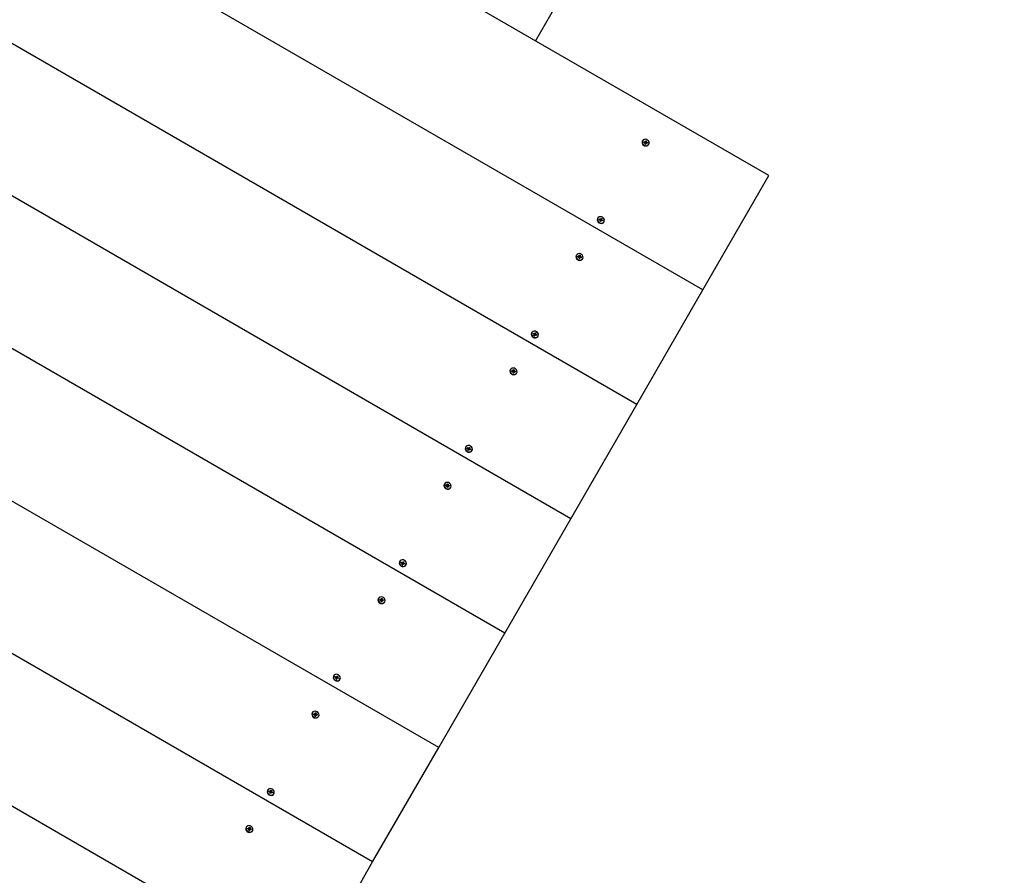
# Model space of a CAD drawing. Units: millimetres. Extents: x 1000 to 19142, y 2555 to 16177.
# Drawn here: x 8441 to 9248, y 8461 to 9162 of the extents above; entities that cross this region are included whole.
import ezdxf

# ---------------------------------------------------------------- set-up
doc = ezdxf.new("R2010")
doc.units = ezdxf.units.MM
doc.header["$LTSCALE"] = 100
doc.header["$PDSIZE"] = -1
doc.linetypes.add('SLD-Сплошная', pattern=[0])
doc.styles.get("Standard").update_dxf_attribs({"font": 'isocpeui.ttf'})
doc.dimstyles.new('ISO-25', dxfattribs={"dimtxt": 2.5, "dimasz": 2.5, "dimexe": 1.25, "dimexo": 0.625, "dimtad": 1, "dimtxsty": 'Standard', "dimcen": 2.5, "dimadec": 0, "dimazin": 0, "dimtfac": 1, "dimtmove": 0, "dimatfit": 3, "dimfxl": 1, "dimarcsym": 0})

# ---------------------------------------------------------------- blocks, each defined once
blk = doc.blocks.new('*D23')
at = {"color": 0, "lineweight": -2, "transparency": 16777216}
for p, q in [((5556.35, 11433.01), (5556.35, 3813.42)), ((15181.75, 11434.51), (15181.75, 3813.42)), ((5856.35, 3913.42), (14881.75, 3913.42))]:
    blk.add_line(p, q, dxfattribs=at)
at = {"color": 0, "transparency": 16777216}
for points in [[(5856.35, 3963.42), (5856.35, 3863.42), (5556.35, 3913.42)], [(14881.75, 3963.42), (14881.75, 3863.42), (15181.75, 3913.42)]]:
    blk.add_solid(points, dxfattribs=at)
at = {"layer": 'Defpoints', "color": 0, "transparency": 16777216}
for p in [(5556.35, 11433.01), (15181.75, 11434.51), (15181.75, 3913.42)]:
    blk.add_point(p, dxfattribs=at)
at = {"color": 0, "transparency": 16777216, "insert": (10369.05, 4363.42), "char_height": 300, "attachment_point": 5}
blk.add_mtext('9625', dxfattribs=at)
blk = doc.blocks.new('*D24')
at = {"color": 0, "lineweight": -2, "transparency": 16777216}
for p, q in [((13547.35, 14176.88), (17262.55, 14176.88)), ((17162.55, 13876.88), (17162.55, 10838.36)), ((17162.55, 6895.97), (17162.55, 9934.49)), ((7364.51, 6595.97), (17262.55, 6595.97))]:
    blk.add_line(p, q, dxfattribs=at)
at = {"color": 0, "transparency": 16777216}
for points in [[(17112.55, 13876.88), (17212.55, 13876.88), (17162.55, 14176.88)], [(17112.55, 6895.97), (17212.55, 6895.97), (17162.55, 6595.97)]]:
    blk.add_solid(points, dxfattribs=at)
at = {"layer": 'Defpoints', "color": 0, "transparency": 16777216}
for p in [(13547.35, 14176.88), (7364.51, 6595.97), (17162.55, 6595.97)]:
    blk.add_point(p, dxfattribs=at)
at = {"color": 0, "transparency": 16777216, "insert": (17162.55, 10386.42), "char_height": 300, "attachment_point": 5}
blk.add_mtext('7580', dxfattribs=at)
blk = doc.blocks.new('*D25')
at = {"color": 0, "lineweight": -2, "transparency": 16777216}
for p, q in [((16681.75, 11429.51), (16681.75, 2656.83)), ((4056.35, 11325.01), (4056.35, 2656.83)), ((4356.35, 2756.83), (16381.75, 2756.83))]:
    blk.add_line(p, q, dxfattribs=at)
at = {"color": 0, "transparency": 16777216}
for points in [[(4356.35, 2806.83), (4356.35, 2706.83), (4056.35, 2756.83)], [(16381.75, 2806.83), (16381.75, 2706.83), (16681.75, 2756.83)]]:
    blk.add_solid(points, dxfattribs=at)
at = {"layer": 'Defpoints', "color": 0, "transparency": 16777216}
for p in [(16681.75, 11429.51), (4056.35, 11325.01), (16681.75, 2756.83)]:
    blk.add_point(p, dxfattribs=at)
at = {"color": 0, "transparency": 16777216, "insert": (10369.05, 3206.83), "char_height": 300, "attachment_point": 5}
blk.add_mtext('12625', dxfattribs=at)
blk = doc.blocks.new('*D26')
at = {"color": 0, "lineweight": -2, "transparency": 16777216}
for p, q in [((13563.35, 16176.88), (18674.12, 16176.88)), ((18574.12, 15876.88), (18574.12, 10869)), ((18574.12, 4961.13), (18574.12, 9969)), ((7116.34, 4661.13), (18674.12, 4661.13))]:
    blk.add_line(p, q, dxfattribs=at)
at = {"color": 0, "transparency": 16777216}
for points in [[(18524.12, 15876.88), (18624.12, 15876.88), (18574.12, 16176.88)], [(18524.12, 4961.13), (18624.12, 4961.13), (18574.12, 4661.13)]]:
    blk.add_solid(points, dxfattribs=at)
at = {"layer": 'Defpoints', "color": 0, "transparency": 16777216}
for p in [(13563.35, 16176.88), (18574.12, 16176.88), (7116.34, 4661.13)]:
    blk.add_point(p, dxfattribs=at)
at = {"color": 0, "transparency": 16777216, "insert": (18574.12, 10419), "char_height": 300, "attachment_point": 5}
blk.add_mtext('11516', dxfattribs=at)

msp = doc.modelspace()

# ---------------------------------------------------------------- linework, layer by layer
at = {"color": 7, "linetype": 'SLD-Сплошная', "lineweight": 25}
for p, q in [((9643.2, 10495.77), (8863.35, 9145.02)), ((9054.74, 9034.52), (8188.71, 9534.52)), ((9000.61, 8940.77), (8134.59, 9440.77)), ((8946.48, 8847.02), (8080.46, 9347.02)), ((8892.36, 8753.27), (8026.33, 9253.27)), ((8838.23, 8659.52), (7972.21, 9159.52)), ((8784.1, 8565.77), (7918.08, 9065.77)), ((8951.1, 9062.92), (8951.1, 9062.92)), ((8952.31, 9061.6), (8952.35, 9062.22)), ((8953.03, 9061.47), (8952.31, 9061.6)), ((8952.35, 9062.22), (8953.07, 9062.09)), ((8952.75, 9061.53), (8952.35, 9062.22)), ((8953.01, 9061.12), (8953.22, 9061.39)), ((8953.36, 9061.24), (8953.01, 9061.12)), ((8953.1, 9062.45), (8953.42, 9062.21)), ((8953.27, 9062.11), (8953.1, 9062.45)), ((8953.1, 9061.66), (8953.44, 9062.25)), ((8953.1, 9061.66), (8953.82, 9061.64)), ((8953.35, 9060.39), (8953.4, 9061.05)), ((8954.03, 9060.27), (8953.35, 9060.39)), ((8953.74, 9060.38), (8953.35, 9060.39)), ((8953.48, 9062.38), (8953.53, 9063.04)), ((8953.53, 9063.04), (8954.2, 9062.93)), ((8953.74, 9060.38), (8954.03, 9060.27)), ((8954.14, 9061.1), (8953.77, 9060.48)), ((8953.82, 9061.64), (8954.2, 9062.93)), ((8953.82, 9061.64), (8954.55, 9062.2)), ((8954.07, 9060.93), (8954.03, 9060.27)), ((8954.15, 9061.26), (8954.14, 9061.1)), ((8954.46, 9060.87), (8954.14, 9061.1)), ((8954.15, 9061.26), (8955.25, 9061.72)), ((8954.2, 9062.93), (8954.16, 9062.26)), ((8954.2, 9062.08), (8954.55, 9062.2)), ((8954.29, 9061.21), (8954.46, 9060.87)), ((8954.55, 9062.2), (8954.33, 9061.92)), ((8955.21, 9061.1), (8954.48, 9061.22)), ((8954.52, 9061.84), (8955.25, 9061.72)), ((8955.25, 9061.72), (8955.21, 9061.1)), ((8956.21, 9059.97), (8956.33, 9060.18)), ((9000.61, 8940.77), (9054.74, 9034.52)), ((8917.05, 8998.94), (8917.27, 8999.55)), ((8917.27, 8999.55), (8917.92, 8999.28)), ((8914.46, 8999.45), (8914.46, 8999.45)), ((8915.65, 8998.49), (8915.87, 8999.06)), ((8916.34, 8998.2), (8915.65, 8998.49)), ((8915.87, 8999.06), (8916.56, 8998.77)), ((8916.34, 8998.2), (8915.87, 8999.06)), ((8916.22, 8997.87), (8916.51, 8998.08)), ((8916.6, 8997.9), (8916.22, 8997.87)), ((8916.36, 8997.11), (8916.59, 8997.72)), ((8917, 8996.84), (8916.36, 8997.11)), ((8916.9, 8996.89), (8916.36, 8997.11)), ((8916.68, 8999.09), (8916.93, 8998.8)), ((8916.76, 8998.73), (8916.68, 8999.09)), ((8916.68, 8998.3), (8917.02, 8998.89)), ((8916.68, 8998.3), (8917.34, 8998.05)), ((8916.91, 8996.9), (8916.9, 8996.89)), ((8916.9, 8996.89), (8917, 8996.84)), ((8917.23, 8997.45), (8916.91, 8996.9)), ((8917.23, 8997.45), (8917, 8996.84)), ((8917.34, 8998.05), (8917.92, 8999.28)), ((8917.6, 8997.29), (8917.34, 8997.59)), ((8917.52, 8997.65), (8917.6, 8997.29)), ((8917.68, 8998.48), (8918.06, 8998.51)), ((8917.92, 8999.28), (8917.69, 8998.67)), ((8917.72, 8997.62), (8918.62, 8997.89)), ((8918.41, 8997.33), (8917.72, 8997.62)), ((8918.06, 8998.51), (8917.77, 8998.31)), ((8917.93, 8998.19), (8918.62, 8997.89)), ((8918.62, 8997.89), (8918.41, 8997.33)), ((8919.57, 8996.5), (8919.69, 8996.72)), ((8729.98, 8472.02), (7863.95, 8972.02)), ((8896.97, 8969.17), (8896.97, 8969.17)), ((8898.18, 8967.85), (8898.22, 8968.47)), ((8898.91, 8967.72), (8898.18, 8967.85)), ((8898.22, 8968.47), (8898.95, 8968.34)), ((8898.62, 8967.78), (8898.22, 8968.47)), ((8898.88, 8967.37), (8899.1, 8967.64)), ((8899.23, 8967.49), (8898.88, 8967.37)), ((8898.97, 8968.7), (8899.29, 8968.46)), ((8899.14, 8968.36), (8898.97, 8968.7)), ((8898.98, 8967.91), (8899.32, 8968.5)), ((8898.98, 8967.91), (8899.69, 8967.89)), ((8899.23, 8966.64), (8899.27, 8967.3)), ((8899.36, 8968.63), (8899.4, 8969.29)), ((8899.4, 8969.29), (8900.08, 8969.18)), ((8900.01, 8967.35), (8899.65, 8966.73)), ((8899.69, 8967.89), (8900.08, 8969.18)), ((8899.69, 8967.89), (8900.42, 8968.45)), ((8900.02, 8967.51), (8900.01, 8967.35)), ((8900.33, 8967.12), (8900.01, 8967.35)), ((8900.02, 8967.51), (8901.12, 8967.97)), ((8900.08, 8969.18), (8900.03, 8968.51)), ((8900.07, 8968.33), (8900.42, 8968.45)), ((8900.16, 8967.46), (8900.33, 8967.12)), ((8900.42, 8968.45), (8900.21, 8968.17)), ((8901.08, 8967.35), (8900.36, 8967.47)), ((8900.4, 8968.09), (8901.12, 8967.97)), ((8901.12, 8967.97), (8901.08, 8967.35)), ((8899.9, 8966.52), (8899.23, 8966.64)), ((8899.61, 8966.63), (8899.23, 8966.64)), ((8899.61, 8966.63), (8899.9, 8966.52)), ((8899.95, 8967.18), (8899.9, 8966.52)), ((8902.08, 8966.22), (8902.21, 8966.43)), ((8946.48, 8847.02), (9000.61, 8940.77)), ((8860.33, 8905.7), (8860.33, 8905.7)), ((8861.53, 8904.74), (8861.74, 8905.31)), ((8862.21, 8904.45), (8861.53, 8904.74)), ((8861.74, 8905.31), (8862.43, 8905.02)), ((8862.21, 8904.45), (8861.74, 8905.31)), ((8862.09, 8904.12), (8862.38, 8904.33)), ((8862.47, 8904.15), (8862.09, 8904.12)), ((8862.23, 8903.36), (8862.46, 8903.97)), ((8862.87, 8903.09), (8862.23, 8903.36)), ((8862.78, 8903.14), (8862.23, 8903.36)), ((8862.55, 8905.34), (8862.81, 8905.05)), ((8862.63, 8904.98), (8862.55, 8905.34)), ((8862.56, 8904.55), (8862.9, 8905.14)), ((8862.56, 8904.55), (8863.21, 8904.3)), ((8863.1, 8903.7), (8862.78, 8903.15)), ((8862.78, 8903.15), (8862.78, 8903.14)), ((8862.78, 8903.14), (8862.87, 8903.09)), ((8863.1, 8903.7), (8862.87, 8903.09)), ((8862.92, 8905.19), (8863.15, 8905.8)), ((8863.15, 8905.8), (8863.79, 8905.53)), ((8863.21, 8904.3), (8863.79, 8905.53)), ((8863.47, 8903.54), (8863.21, 8903.84)), ((8863.39, 8903.9), (8863.47, 8903.54)), ((8863.55, 8904.73), (8863.93, 8904.76)), ((8863.79, 8905.53), (8863.56, 8904.92)), ((8863.59, 8903.87), (8864.5, 8904.14)), ((8864.28, 8903.58), (8863.59, 8903.87)), ((8863.93, 8904.76), (8863.64, 8904.56)), ((8863.81, 8904.44), (8864.5, 8904.14)), ((8864.5, 8904.14), (8864.28, 8903.58)), ((8865.44, 8902.75), (8865.57, 8902.97)), ((8675.85, 8378.27), (7809.83, 8878.27)), ((8842.85, 8875.42), (8842.85, 8875.42)), ((8844.06, 8874.1), (8844.1, 8874.72)), ((8844.78, 8873.97), (8844.06, 8874.1)), ((8844.1, 8874.72), (8844.82, 8874.59)), ((8844.5, 8874.03), (8844.1, 8874.72)), ((8844.76, 8873.62), (8844.97, 8873.89)), ((8845.1, 8873.74), (8844.76, 8873.62)), ((8844.84, 8874.95), (8845.17, 8874.71)), ((8845.02, 8874.61), (8844.84, 8874.95)), ((8844.85, 8874.16), (8845.19, 8874.75)), ((8844.85, 8874.16), (8845.57, 8874.14)), ((8845.1, 8872.89), (8845.14, 8873.55)), ((8845.78, 8872.77), (8845.1, 8872.89)), ((8845.48, 8872.88), (8845.1, 8872.89)), ((8845.23, 8874.88), (8845.28, 8875.54)), ((8845.28, 8875.54), (8845.95, 8875.43)), ((8845.48, 8872.88), (8845.78, 8872.77)), ((8845.88, 8873.6), (8845.52, 8872.98)), ((8845.57, 8874.14), (8845.95, 8875.43)), ((8845.57, 8874.14), (8846.29, 8874.7)), ((8845.82, 8873.43), (8845.78, 8872.77)), ((8845.9, 8873.76), (8845.88, 8873.6)), ((8846.21, 8873.37), (8845.88, 8873.6)), ((8845.9, 8873.76), (8847, 8874.22)), ((8845.95, 8875.43), (8845.91, 8874.76)), ((8845.95, 8874.58), (8846.29, 8874.7)), ((8846.03, 8873.71), (8846.21, 8873.37)), ((8846.29, 8874.7), (8846.08, 8874.42)), ((8846.95, 8873.6), (8846.23, 8873.72)), ((8846.27, 8874.34), (8847, 8874.22)), ((8847, 8874.22), (8846.95, 8873.6)), ((8847.96, 8872.47), (8848.08, 8872.68)), ((8892.36, 8753.27), (8946.48, 8847.02)), ((8806.2, 8811.95), (8806.2, 8811.95)), ((8807.4, 8810.99), (8807.61, 8811.56)), ((8808.09, 8810.7), (8807.4, 8810.99)), ((8807.61, 8811.56), (8808.3, 8811.27)), ((8808.09, 8810.7), (8807.61, 8811.56)), ((8807.97, 8810.37), (8808.26, 8810.58)), ((8808.35, 8810.4), (8807.97, 8810.37)), ((8808.1, 8809.61), (8808.33, 8810.22)), ((8808.75, 8809.34), (8808.1, 8809.61)), ((8808.65, 8809.39), (8808.1, 8809.61)), ((8808.42, 8811.59), (8808.68, 8811.3)), ((8808.5, 8811.23), (8808.42, 8811.59)), ((8808.43, 8810.8), (8808.77, 8811.39)), ((8808.43, 8810.8), (8809.09, 8810.55)), ((8808.66, 8809.4), (8808.65, 8809.39)), ((8808.65, 8809.39), (8808.75, 8809.34)), ((8808.98, 8809.95), (8808.66, 8809.4)), ((8808.98, 8809.95), (8808.75, 8809.34)), ((8808.79, 8811.44), (8809.02, 8812.05)), ((8809.02, 8812.05), (8809.66, 8811.78)), ((8809.09, 8810.55), (8809.66, 8811.78)), ((8809.34, 8809.79), (8809.09, 8810.09)), ((8809.27, 8810.15), (8809.34, 8809.79)), ((8809.42, 8810.98), (8809.8, 8811.01)), ((8809.66, 8811.78), (8809.44, 8811.17)), ((8809.47, 8810.12), (8810.37, 8810.39)), ((8810.16, 8809.83), (8809.47, 8810.12)), ((8809.8, 8811.01), (8809.51, 8810.81)), ((8809.68, 8810.69), (8810.37, 8810.39)), ((8810.37, 8810.39), (8810.16, 8809.83)), ((8811.31, 8809), (8811.44, 8809.22)), ((8788.72, 8781.67), (8788.72, 8781.67)), ((8791.1, 8781.13), (8791.15, 8781.79)), ((8791.15, 8781.79), (8791.82, 8781.68)), ((8791.44, 8780.39), (8791.82, 8781.68)), ((8791.82, 8781.68), (8791.78, 8781.01)), ((8789.93, 8780.35), (8789.97, 8780.97)), ((8790.65, 8780.22), (8789.93, 8780.35)), ((8789.97, 8780.97), (8790.69, 8780.84)), ((8790.37, 8780.28), (8789.97, 8780.97)), ((8790.63, 8779.87), (8790.84, 8780.14)), ((8790.98, 8779.99), (8790.63, 8779.87)), ((8790.72, 8781.2), (8791.04, 8780.96)), ((8790.89, 8780.86), (8790.72, 8781.2)), ((8790.72, 8780.41), (8791.06, 8781)), ((8790.72, 8780.41), (8791.44, 8780.39)), ((8790.97, 8779.14), (8791.02, 8779.8)), ((8791.65, 8779.02), (8790.97, 8779.14)), ((8791.36, 8779.13), (8790.97, 8779.14)), ((8791.36, 8779.13), (8791.65, 8779.02)), ((8791.76, 8779.85), (8791.39, 8779.23)), ((8791.44, 8780.39), (8792.17, 8780.95)), ((8791.69, 8779.68), (8791.65, 8779.02)), ((8791.77, 8780.01), (8791.76, 8779.85)), ((8792.08, 8779.62), (8791.76, 8779.85)), ((8791.77, 8780.01), (8792.87, 8780.47)), ((8791.82, 8780.83), (8792.17, 8780.95)), ((8791.91, 8779.96), (8792.08, 8779.62)), ((8792.17, 8780.95), (8791.95, 8780.67)), ((8792.83, 8779.85), (8792.1, 8779.97)), ((8792.14, 8780.59), (8792.87, 8780.47)), ((8792.87, 8780.47), (8792.83, 8779.85)), ((8793.83, 8778.72), (8793.95, 8778.93)), ((8838.23, 8659.52), (8892.36, 8753.27)), ((8752.08, 8718.2), (8752.08, 8718.2)), ((8753.27, 8717.24), (8753.49, 8717.81)), ((8753.96, 8716.95), (8753.27, 8717.24)), ((8753.49, 8717.81), (8754.18, 8717.52)), ((8753.96, 8716.95), (8753.49, 8717.81)), ((8754.3, 8717.84), (8754.56, 8717.55)), ((8754.38, 8717.48), (8754.3, 8717.84)), ((8754.3, 8717.05), (8754.64, 8717.64)), ((8754.3, 8717.05), (8754.96, 8716.8)), ((8754.67, 8717.69), (8754.89, 8718.3)), ((8754.89, 8718.3), (8755.54, 8718.03)), ((8754.96, 8716.8), (8755.54, 8718.03)), ((8755.3, 8717.23), (8755.68, 8717.26)), ((8755.54, 8718.03), (8755.31, 8717.42)), ((8755.68, 8717.26), (8755.39, 8717.06)), ((8753.84, 8716.62), (8754.13, 8716.83)), ((8754.22, 8716.65), (8753.84, 8716.62)), ((8753.98, 8715.86), (8754.21, 8716.47)), ((8754.62, 8715.59), (8753.98, 8715.86)), ((8754.52, 8715.64), (8753.98, 8715.86)), ((8754.53, 8715.65), (8754.52, 8715.64)), ((8754.52, 8715.64), (8754.62, 8715.59)), ((8754.85, 8716.2), (8754.53, 8715.65)), ((8754.85, 8716.2), (8754.62, 8715.59)), ((8755.22, 8716.04), (8754.96, 8716.34)), ((8755.14, 8716.4), (8755.22, 8716.04)), ((8755.34, 8716.37), (8756.24, 8716.64)), ((8756.03, 8716.08), (8755.34, 8716.37)), ((8755.55, 8716.94), (8756.24, 8716.64)), ((8756.24, 8716.64), (8756.03, 8716.08)), ((8757.19, 8715.25), (8757.31, 8715.47)), ((8734.59, 8687.92), (8734.59, 8687.92)), ((8735.8, 8686.6), (8735.84, 8687.22)), ((8736.53, 8686.47), (8735.8, 8686.6)), ((8735.84, 8687.22), (8736.57, 8687.09)), ((8736.24, 8686.53), (8735.84, 8687.22)), ((8736.5, 8686.12), (8736.72, 8686.39)), ((8736.85, 8686.24), (8736.5, 8686.12)), ((8736.59, 8687.45), (8736.91, 8687.21)), ((8736.76, 8687.11), (8736.59, 8687.45)), ((8736.6, 8686.66), (8736.94, 8687.25)), ((8736.6, 8686.66), (8737.31, 8686.64)), ((8736.85, 8685.39), (8736.89, 8686.05)), ((8737.52, 8685.27), (8736.85, 8685.39)), ((8737.23, 8685.38), (8736.85, 8685.39)), ((8736.98, 8687.38), (8737.02, 8688.04)), ((8737.02, 8688.04), (8737.7, 8687.93)), ((8737.23, 8685.38), (8737.52, 8685.27)), ((8737.63, 8686.1), (8737.27, 8685.48)), ((8737.31, 8686.64), (8737.7, 8687.93)), ((8737.31, 8686.64), (8738.04, 8687.2)), ((8737.57, 8685.93), (8737.52, 8685.27)), ((8737.64, 8686.26), (8737.63, 8686.1)), ((8737.95, 8685.87), (8737.63, 8686.1)), ((8737.64, 8686.26), (8738.74, 8686.72)), ((8737.7, 8687.93), (8737.65, 8687.26)), ((8737.69, 8687.08), (8738.04, 8687.2)), ((8737.78, 8686.21), (8737.95, 8685.87)), ((8738.04, 8687.2), (8737.83, 8686.92)), ((8738.7, 8686.1), (8737.98, 8686.22)), ((8738.02, 8686.84), (8738.74, 8686.72)), ((8738.74, 8686.72), (8738.7, 8686.1)), ((8739.7, 8684.97), (8739.83, 8685.18)), ((8784.1, 8565.77), (8838.23, 8659.52)), ((8697.95, 8624.45), (8697.95, 8624.45)), ((8699.15, 8623.49), (8699.36, 8624.06)), ((8699.84, 8623.2), (8699.15, 8623.49)), ((8699.36, 8624.06), (8700.05, 8623.77)), ((8699.84, 8623.2), (8699.36, 8624.06)), ((8699.71, 8622.87), (8700, 8623.08)), ((8700.09, 8622.9), (8699.71, 8622.87)), ((8699.85, 8622.11), (8700.08, 8622.72)), ((8700.49, 8621.84), (8699.85, 8622.11)), ((8700.4, 8621.89), (8699.85, 8622.11)), ((8700.17, 8624.09), (8700.43, 8623.8)), ((8700.25, 8623.73), (8700.17, 8624.09)), ((8700.18, 8623.3), (8700.52, 8623.89)), ((8700.18, 8623.3), (8700.83, 8623.05)), ((8700.72, 8622.45), (8700.4, 8621.9)), ((8700.4, 8621.9), (8700.4, 8621.89)), ((8700.4, 8621.89), (8700.49, 8621.84)), ((8700.72, 8622.45), (8700.49, 8621.84)), ((8700.54, 8623.94), (8700.77, 8624.55)), ((8700.77, 8624.55), (8701.41, 8624.28)), ((8700.83, 8623.05), (8701.41, 8624.28)), ((8701.09, 8622.29), (8700.83, 8622.59)), ((8701.01, 8622.65), (8701.09, 8622.29)), ((8701.17, 8623.48), (8701.55, 8623.51)), ((8701.41, 8624.28), (8701.18, 8623.67)), ((8701.21, 8622.62), (8702.12, 8622.89)), ((8701.9, 8622.33), (8701.21, 8622.62)), ((8701.55, 8623.51), (8701.26, 8623.31)), ((8701.43, 8623.19), (8702.12, 8622.89)), ((8702.12, 8622.89), (8701.9, 8622.33)), ((8703.06, 8621.5), (8703.19, 8621.72)), ((8680.47, 8594.17), (8680.47, 8594.17)), ((8681.68, 8592.85), (8681.72, 8593.47)), ((8682.4, 8592.72), (8681.68, 8592.85)), ((8681.72, 8593.47), (8682.44, 8593.34)), ((8682.12, 8592.78), (8681.72, 8593.47)), ((8682.38, 8592.37), (8682.59, 8592.64)), ((8682.72, 8592.49), (8682.38, 8592.37)), ((8682.46, 8593.7), (8682.79, 8593.46)), ((8682.64, 8593.36), (8682.46, 8593.7)), ((8682.47, 8592.91), (8682.81, 8593.5)), ((8682.47, 8592.91), (8683.19, 8592.89)), ((8682.72, 8591.64), (8682.76, 8592.3)), ((8683.4, 8591.52), (8682.72, 8591.64)), ((8683.1, 8591.63), (8682.72, 8591.64)), ((8682.85, 8593.63), (8682.9, 8594.29)), ((8682.9, 8594.29), (8683.57, 8594.18)), ((8683.1, 8591.63), (8683.4, 8591.52)), ((8683.5, 8592.35), (8683.14, 8591.73)), ((8683.19, 8592.89), (8683.57, 8594.18)), ((8683.19, 8592.89), (8683.91, 8593.45)), ((8683.44, 8592.18), (8683.4, 8591.52)), ((8683.83, 8592.12), (8683.5, 8592.35)), ((8683.52, 8592.51), (8683.51, 8592.35)), ((8683.52, 8592.51), (8684.62, 8592.97)), ((8683.57, 8594.18), (8683.53, 8593.51)), ((8683.57, 8593.33), (8683.91, 8593.45)), ((8683.65, 8592.46), (8683.83, 8592.12)), ((8683.91, 8593.45), (8683.7, 8593.17)), ((8684.57, 8592.35), (8683.85, 8592.47)), ((8683.89, 8593.09), (8684.62, 8592.97)), ((8684.62, 8592.97), (8684.57, 8592.35)), ((8685.58, 8591.22), (8685.7, 8591.43)), ((8729.98, 8472.02), (8784.1, 8565.77)), ((8643.82, 8530.7), (8643.82, 8530.7)), ((8645.02, 8529.74), (8645.23, 8530.31)), ((8645.71, 8529.45), (8645.02, 8529.74)), ((8645.23, 8530.31), (8645.92, 8530.02)), ((8645.71, 8529.45), (8645.23, 8530.31)), ((8645.59, 8529.12), (8645.88, 8529.33)), ((8645.97, 8529.15), (8645.59, 8529.12)), ((8645.72, 8528.36), (8645.95, 8528.97)), ((8646.37, 8528.09), (8645.72, 8528.36)), ((8646.27, 8528.14), (8645.72, 8528.36)), ((8646.04, 8530.34), (8646.3, 8530.05)), ((8646.12, 8529.98), (8646.04, 8530.34)), ((8646.05, 8529.55), (8646.39, 8530.14)), ((8646.05, 8529.55), (8646.71, 8529.3)), ((8646.28, 8528.15), (8646.27, 8528.14)), ((8646.27, 8528.14), (8646.37, 8528.09)), ((8646.6, 8528.7), (8646.28, 8528.15)), ((8646.6, 8528.7), (8646.37, 8528.09)), ((8646.41, 8530.19), (8646.64, 8530.8)), ((8646.64, 8530.8), (8647.28, 8530.53)), ((8646.71, 8529.3), (8647.28, 8530.53)), ((8646.96, 8528.54), (8646.71, 8528.84)), ((8646.89, 8528.9), (8646.96, 8528.54)), ((8647.04, 8529.73), (8647.42, 8529.76)), ((8647.28, 8530.53), (8647.06, 8529.92)), ((8647.09, 8528.87), (8647.99, 8529.14)), ((8647.78, 8528.58), (8647.09, 8528.87)), ((8647.42, 8529.76), (8647.13, 8529.56)), ((8647.3, 8529.44), (8647.99, 8529.14)), ((8647.99, 8529.14), (8647.78, 8528.58)), ((8648.93, 8527.75), (8649.06, 8527.97)), ((8626.34, 8500.42), (8626.34, 8500.42)), ((8627.55, 8499.1), (8627.59, 8499.72)), ((8628.27, 8498.97), (8627.55, 8499.1)), ((8627.59, 8499.72), (8628.31, 8499.59)), ((8627.99, 8499.03), (8627.59, 8499.72)), ((8628.34, 8499.95), (8628.66, 8499.71)), ((8628.51, 8499.61), (8628.34, 8499.95)), ((8628.34, 8499.16), (8628.68, 8499.75)), ((8628.34, 8499.16), (8629.06, 8499.14)), ((8628.72, 8499.88), (8628.77, 8500.54)), ((8628.77, 8500.54), (8629.45, 8500.43)), ((8629.06, 8499.14), (8629.45, 8500.43)), ((8629.06, 8499.14), (8629.79, 8499.7)), ((8629.39, 8498.76), (8630.49, 8499.22)), ((8629.45, 8500.43), (8629.4, 8499.76)), ((8629.44, 8499.58), (8629.79, 8499.7)), ((8629.79, 8499.7), (8629.57, 8499.42)), ((8629.76, 8499.34), (8630.49, 8499.22)), ((8630.49, 8499.22), (8630.45, 8498.6)), ((8628.25, 8498.62), (8628.46, 8498.89)), ((8628.6, 8498.74), (8628.25, 8498.62)), ((8628.59, 8497.89), (8628.64, 8498.55)), ((8629.27, 8497.77), (8628.59, 8497.89)), ((8628.98, 8497.88), (8628.59, 8497.89)), ((8628.98, 8497.88), (8629.27, 8497.77)), ((8629.38, 8498.6), (8629.01, 8497.98)), ((8629.31, 8498.43), (8629.27, 8497.77)), ((8629.39, 8498.76), (8629.38, 8498.6)), ((8629.7, 8498.37), (8629.38, 8498.6)), ((8629.53, 8498.71), (8629.7, 8498.37)), ((8630.45, 8498.6), (8629.72, 8498.72)), ((8631.45, 8497.47), (8631.57, 8497.68)), ((8675.85, 8378.27), (8729.98, 8472.02))]:
    msp.add_line(p, q, dxfattribs=at)
at = {"color": 7, "linetype": 'SLD-Сплошная', "lineweight": 25, "flags": 128}
for points in [[(8950.93, 9062.15), (8951.04, 9061.22), (8951.48, 9060.35), (8952.2, 9059.64), (8953.11, 9059.17), (8954.1, 9059), (8955.05, 9059.15), (8955.85, 9059.6), (8956.4, 9060.3), (8956.63, 9061.17), (8956.52, 9062.09), (8956.07, 9062.96), (8955.35, 9063.68), (8954.44, 9064.15), (8953.45, 9064.32), (8952.5, 9064.16), (8951.71, 9063.71), (8951.16, 9063.01), (8950.93, 9062.15)], [(8951.1, 9062.92), (8951.03, 9062.79), (8950.8, 9061.93)], [(8953.77, 9060.48), (8953.75, 9060.43), (8953.74, 9060.38)], [(8914.43, 8999.34), (8914.28, 8998.45), (8914.48, 8997.53), (8915, 8996.69), (8915.78, 8996.03), (8916.72, 8995.63), (8917.71, 8995.54), (8918.63, 8995.77), (8919.38, 8996.3), (8919.85, 8997.05), (8919.99, 8997.94), (8919.79, 8998.86), (8919.27, 8999.7), (8918.5, 9000.36), (8917.55, 9000.75), (8916.56, 9000.84), (8915.64, 9000.61), (8914.9, 9000.09), (8914.43, 8999.34)], [(8914.46, 8999.45), (8914.3, 8999.12), (8914.16, 8998.23), (8914.36, 8997.31), (8914.88, 8996.47), (8915.65, 8995.81), (8916.6, 8995.41), (8917.59, 8995.33), (8918.51, 8995.56), (8919.25, 8996.08), (8919.57, 8996.5)], [(8896.97, 8969.17), (8896.91, 8969.04), (8896.68, 8968.18)], [(8896.8, 8968.4), (8896.91, 8967.47), (8897.36, 8966.6), (8898.08, 8965.89), (8898.99, 8965.42), (8899.98, 8965.25), (8900.93, 8965.4), (8901.72, 8965.85), (8902.27, 8966.55), (8902.5, 8967.42), (8902.39, 8968.34), (8901.95, 8969.21), (8901.23, 8969.93), (8900.32, 8970.4), (8899.33, 8970.57), (8898.38, 8970.41), (8897.58, 8969.96), (8897.03, 8969.26), (8896.8, 8968.4)], [(8899.65, 8966.73), (8899.63, 8966.68), (8899.61, 8966.63)], [(8860.33, 8905.7), (8860.18, 8905.37), (8860.03, 8904.48), (8860.23, 8903.56), (8860.75, 8902.72), (8861.53, 8902.06), (8862.47, 8901.66), (8863.46, 8901.58), (8864.38, 8901.81), (8865.12, 8902.33), (8865.44, 8902.75)], [(8860.3, 8905.59), (8860.16, 8904.7), (8860.36, 8903.78), (8860.88, 8902.94), (8861.65, 8902.28), (8862.59, 8901.88), (8863.59, 8901.79), (8864.51, 8902.02), (8865.25, 8902.55), (8865.72, 8903.3), (8865.87, 8904.19), (8865.67, 8905.11), (8865.15, 8905.95), (8864.37, 8906.61), (8863.43, 8907), (8862.44, 8907.09), (8861.51, 8906.86), (8860.77, 8906.34), (8860.3, 8905.59)], [(8842.85, 8875.42), (8842.78, 8875.29), (8842.55, 8874.43)], [(8842.67, 8874.65), (8842.79, 8873.72), (8843.23, 8872.85), (8843.95, 8872.14), (8844.86, 8871.67), (8845.85, 8871.5), (8846.8, 8871.65), (8847.6, 8872.1), (8848.15, 8872.8), (8848.38, 8873.67), (8848.26, 8874.59), (8847.82, 8875.46), (8847.1, 8876.18), (8846.19, 8876.65), (8845.2, 8876.82), (8844.25, 8876.66), (8843.45, 8876.21), (8842.91, 8875.51), (8842.67, 8874.65)], [(8845.52, 8872.98), (8845.5, 8872.93), (8845.48, 8872.88)], [(8806.2, 8811.95), (8806.05, 8811.62), (8805.9, 8810.73), (8806.1, 8809.81), (8806.62, 8808.97), (8807.4, 8808.31), (8808.34, 8807.91), (8809.33, 8807.83), (8810.26, 8808.06), (8811, 8808.58), (8811.31, 8809)], [(8806.17, 8811.84), (8806.03, 8810.95), (8806.23, 8810.03), (8806.75, 8809.19), (8807.53, 8808.53), (8808.47, 8808.13), (8809.46, 8808.04), (8810.38, 8808.27), (8811.12, 8808.8), (8811.59, 8809.55), (8811.74, 8810.44), (8811.54, 8811.36), (8811.02, 8812.2), (8810.24, 8812.86), (8809.3, 8813.25), (8808.31, 8813.34), (8807.39, 8813.11), (8806.65, 8812.59), (8806.17, 8811.84)], [(8788.72, 8781.67), (8788.65, 8781.54), (8788.42, 8780.68)], [(8788.55, 8780.9), (8788.66, 8779.97), (8789.1, 8779.1), (8789.82, 8778.39), (8790.73, 8777.92), (8791.72, 8777.75), (8792.67, 8777.9), (8793.47, 8778.35), (8794.02, 8779.05), (8794.25, 8779.92), (8794.14, 8780.84), (8793.69, 8781.71), (8792.97, 8782.43), (8792.06, 8782.9), (8791.07, 8783.07), (8790.12, 8782.91), (8789.33, 8782.46), (8788.78, 8781.76), (8788.55, 8780.9)], [(8791.39, 8779.23), (8791.37, 8779.18), (8791.36, 8779.13)], [(8752.08, 8718.2), (8751.92, 8717.87), (8751.78, 8716.98), (8751.98, 8716.06), (8752.5, 8715.22), (8753.27, 8714.56), (8754.22, 8714.16), (8755.21, 8714.08), (8756.13, 8714.31), (8756.87, 8714.83), (8757.19, 8715.25)], [(8752.05, 8718.09), (8751.9, 8717.2), (8752.1, 8716.28), (8752.62, 8715.44), (8753.4, 8714.78), (8754.34, 8714.38), (8755.33, 8714.29), (8756.25, 8714.52), (8757, 8715.05), (8757.47, 8715.8), (8757.61, 8716.69), (8757.41, 8717.61), (8756.89, 8718.45), (8756.12, 8719.11), (8755.17, 8719.5), (8754.18, 8719.59), (8753.26, 8719.36), (8752.52, 8718.84), (8752.05, 8718.09)], [(8734.59, 8687.92), (8734.53, 8687.79), (8734.3, 8686.93)], [(8734.42, 8687.15), (8734.53, 8686.22), (8734.98, 8685.35), (8735.7, 8684.64), (8736.61, 8684.17), (8737.6, 8684), (8738.55, 8684.15), (8739.35, 8684.6), (8739.89, 8685.3), (8740.12, 8686.17), (8740.01, 8687.09), (8739.57, 8687.96), (8738.85, 8688.68), (8737.94, 8689.15), (8736.95, 8689.32), (8736, 8689.16), (8735.2, 8688.71), (8734.65, 8688.01), (8734.42, 8687.15)], [(8737.27, 8685.48), (8737.25, 8685.43), (8737.23, 8685.38)], [(8697.95, 8624.45), (8697.8, 8624.12), (8697.65, 8623.23), (8697.85, 8622.31), (8698.37, 8621.47), (8699.15, 8620.81), (8700.09, 8620.41), (8701.08, 8620.33), (8702, 8620.56), (8702.74, 8621.08), (8703.06, 8621.5)], [(8697.92, 8624.34), (8697.78, 8623.45), (8697.98, 8622.53), (8698.5, 8621.69), (8699.27, 8621.03), (8700.21, 8620.63), (8701.21, 8620.54), (8702.13, 8620.77), (8702.87, 8621.3), (8703.34, 8622.05), (8703.49, 8622.94), (8703.29, 8623.86), (8702.77, 8624.7), (8701.99, 8625.36), (8701.05, 8625.75), (8700.06, 8625.84), (8699.13, 8625.61), (8698.39, 8625.09), (8697.92, 8624.34)], [(8680.47, 8594.17), (8680.4, 8594.04), (8680.17, 8593.18)], [(8680.29, 8593.4), (8680.41, 8592.47), (8680.85, 8591.6), (8681.57, 8590.89), (8682.48, 8590.42), (8683.47, 8590.25), (8684.42, 8590.4), (8685.22, 8590.85), (8685.77, 8591.55), (8686, 8592.42), (8685.88, 8593.34), (8685.44, 8594.21), (8684.72, 8594.93), (8683.81, 8595.4), (8682.82, 8595.57), (8681.87, 8595.41), (8681.07, 8594.96), (8680.53, 8594.26), (8680.29, 8593.4)], [(8683.14, 8591.73), (8683.12, 8591.68), (8683.1, 8591.63)], [(8643.79, 8530.59), (8643.65, 8529.7), (8643.85, 8528.78), (8644.37, 8527.94), (8645.15, 8527.28), (8646.09, 8526.88), (8647.08, 8526.79), (8648, 8527.02), (8648.74, 8527.55), (8649.22, 8528.3), (8649.36, 8529.19), (8649.16, 8530.11), (8648.64, 8530.95), (8647.86, 8531.61), (8646.92, 8532), (8645.93, 8532.09), (8645.01, 8531.86), (8644.27, 8531.34), (8643.79, 8530.59)], [(8643.82, 8530.7), (8643.67, 8530.37), (8643.52, 8529.48), (8643.72, 8528.56), (8644.24, 8527.72), (8645.02, 8527.06), (8645.96, 8526.66), (8646.95, 8526.58), (8647.88, 8526.81), (8648.62, 8527.33), (8648.93, 8527.75)], [(8626.34, 8500.42), (8626.27, 8500.29), (8626.04, 8499.43)], [(8626.17, 8499.65), (8626.28, 8498.72), (8626.72, 8497.85), (8627.44, 8497.14), (8628.35, 8496.67), (8629.34, 8496.5), (8630.29, 8496.65), (8631.09, 8497.1), (8631.64, 8497.8), (8631.87, 8498.67), (8631.76, 8499.59), (8631.31, 8500.46), (8630.59, 8501.18), (8629.68, 8501.65), (8628.69, 8501.82), (8627.74, 8501.66), (8626.95, 8501.21), (8626.4, 8500.51), (8626.17, 8499.65)], [(8629.01, 8497.98), (8628.99, 8497.93), (8628.98, 8497.88)]]:
    msp.add_lwpolyline(points, dxfattribs=at)
at = {"color": 7, "linetype": 'SLD-Сплошная', "lineweight": 25}
for centre, radius, start, end in [((8953.82, 9061.81), 3.02, 177.74994, 322.31807), ((8952.84, 9061.84), 0.328, 254.7194, 324.97815), ((8952.95, 9061.02), 0.456, 53.93934, 80.10411), ((8953.14, 9062.48), 0.397, 259.8028, 288.54373), ((8953.04, 9061.07), 0.359, 356.7839, 27.52035), ((8953.18, 9062.4), 0.305, 322.16489, 356.48752), ((8954.25, 9061.68), 0.426, 184.51046, 257.08964), ((8954.38, 9060.92), 0.305, 142.16489, 176.48752), ((8954.52, 9062.24), 0.359, 176.7839, 207.52035), ((8954.41, 9060.83), 0.397, 79.8028, 108.54373), ((8954.6, 9062.29), 0.456, 233.93934, 260.10411), ((8916.16, 8997.78), 0.457, 41.01678, 67.14453), ((8916.36, 8998.37), 0.332, 296.74788, 348.01067), ((8916.73, 8999.17), 0.434, 246.80259, 273.8765), ((8916.28, 8997.83), 0.325, 339.85674, 12.74607), ((8916.76, 8999.05), 0.304, 304.93635, 339.32211), ((8917.51, 8997.34), 0.304, 124.93635, 159.32211), ((8917.72, 8997.97), 0.39, 168.47553, 237.71456), ((8917.55, 8997.22), 0.434, 66.80259, 93.8765), ((8917.99, 8998.55), 0.325, 159.85674, 192.74607), ((8918.11, 8998.61), 0.457, 221.01678, 247.14453), ((8899.69, 8968.06), 3.02, 177.74994, 322.31807), ((8898.71, 8968.09), 0.328, 254.7194, 324.97815), ((8898.83, 8967.27), 0.456, 53.93934, 80.10411), ((8899.02, 8968.73), 0.397, 259.8028, 288.54373), ((8898.91, 8967.32), 0.359, 356.7839, 27.52035), ((8899.05, 8968.65), 0.305, 322.16489, 356.48752), ((8900.12, 8967.93), 0.426, 184.51046, 257.08964), ((8900.25, 8967.17), 0.305, 142.16489, 176.48752), ((8900.39, 8968.49), 0.359, 176.7839, 207.52035), ((8900.29, 8967.08), 0.397, 79.8028, 108.54373), ((8900.48, 8968.54), 0.456, 233.93934, 260.10411), ((8862.04, 8904.03), 0.457, 41.01678, 67.14453), ((8862.23, 8904.62), 0.332, 296.74788, 348.01067), ((8862.6, 8905.42), 0.434, 246.80259, 273.8765), ((8862.16, 8904.08), 0.325, 339.85674, 12.74607), ((8862.63, 8905.3), 0.304, 304.93635, 339.32211), ((8863.39, 8903.59), 0.304, 124.93635, 159.32211), ((8863.59, 8904.22), 0.39, 168.48191, 237.8812), ((8863.42, 8903.47), 0.434, 66.80259, 93.8765), ((8863.87, 8904.8), 0.325, 159.85674, 192.74607), ((8863.98, 8904.86), 0.457, 221.01678, 247.14453), ((8845.57, 8874.31), 3.02, 177.74994, 322.31807), ((8844.58, 8874.34), 0.328, 254.7194, 324.97815), ((8844.7, 8873.52), 0.456, 53.93934, 80.10411), ((8844.89, 8874.98), 0.397, 259.8028, 288.54373), ((8844.78, 8873.57), 0.359, 356.7839, 27.52035), ((8844.93, 8874.9), 0.305, 322.16489, 356.48752), ((8845.99, 8874.18), 0.426, 184.51046, 257.08964), ((8846.12, 8873.42), 0.305, 142.16489, 176.48752), ((8846.27, 8874.74), 0.359, 176.7839, 207.52035), ((8846.16, 8873.33), 0.397, 79.8028, 108.54373), ((8846.35, 8874.79), 0.456, 233.93934, 260.10411), ((8807.91, 8810.28), 0.457, 41.01678, 67.14453), ((8808.11, 8810.87), 0.332, 296.74788, 348.01067), ((8808.47, 8811.67), 0.434, 246.80259, 273.8765), ((8808.03, 8810.33), 0.325, 339.85674, 12.74607), ((8808.51, 8811.55), 0.304, 304.93635, 339.32211), ((8809.26, 8809.84), 0.304, 124.93635, 159.32211), ((8809.47, 8810.47), 0.39, 168.47553, 237.71456), ((8809.3, 8809.72), 0.434, 66.80259, 93.8765), ((8809.74, 8811.05), 0.325, 159.85674, 192.74607), ((8809.86, 8811.11), 0.457, 221.01678, 247.14453), ((8791.44, 8780.56), 3.02, 177.74994, 322.31807), ((8790.46, 8780.59), 0.328, 254.7194, 324.97815), ((8790.58, 8779.77), 0.456, 53.93934, 80.10411), ((8790.76, 8781.23), 0.397, 259.8028, 288.54373), ((8790.66, 8779.82), 0.359, 356.7839, 27.52035), ((8790.8, 8781.15), 0.305, 322.16489, 356.48752), ((8791.87, 8780.43), 0.426, 184.51046, 257.08964), ((8792, 8779.67), 0.305, 142.16489, 176.48752), ((8792.14, 8780.99), 0.359, 176.7839, 207.52035), ((8792.03, 8779.58), 0.397, 79.8028, 108.54373), ((8792.22, 8781.04), 0.456, 233.93934, 260.10411), ((8753.98, 8717.12), 0.332, 296.74788, 348.01067), ((8754.35, 8717.92), 0.434, 246.80259, 273.8765), ((8754.38, 8717.8), 0.304, 304.93635, 339.32211), ((8755.61, 8717.3), 0.325, 159.85674, 192.74607), ((8755.73, 8717.36), 0.457, 221.01678, 247.14453), ((8753.78, 8716.53), 0.457, 41.01678, 67.14453), ((8753.9, 8716.58), 0.325, 339.85674, 12.74607), ((8755.13, 8716.09), 0.304, 124.93635, 159.32211), ((8755.34, 8716.72), 0.39, 168.47553, 237.71457), ((8755.17, 8715.97), 0.434, 66.80259, 93.8765), ((8737.31, 8686.81), 3.02, 177.74994, 322.31807), ((8736.33, 8686.84), 0.328, 254.7194, 324.97815), ((8736.45, 8686.02), 0.456, 53.93934, 80.10411), ((8736.64, 8687.48), 0.397, 259.8028, 288.54373), ((8736.53, 8686.07), 0.359, 356.7839, 27.52035), ((8736.67, 8687.4), 0.305, 322.16489, 356.48752), ((8737.74, 8686.68), 0.426, 184.51046, 257.08964), ((8737.87, 8685.92), 0.305, 142.16489, 176.48752), ((8738.01, 8687.24), 0.359, 176.7839, 207.52035), ((8737.91, 8685.83), 0.397, 79.8028, 108.54373), ((8738.1, 8687.29), 0.456, 233.93934, 260.10411), ((8699.66, 8622.78), 0.457, 41.01678, 67.14453), ((8699.85, 8623.37), 0.332, 296.74788, 348.01067), ((8700.22, 8624.17), 0.434, 246.80259, 273.8765), ((8699.78, 8622.83), 0.325, 339.85674, 12.74607), ((8700.25, 8624.05), 0.304, 304.93635, 339.32211), ((8701.01, 8622.34), 0.304, 124.93635, 159.32211), ((8701.21, 8622.97), 0.39, 168.47553, 237.71457), ((8701.04, 8622.22), 0.434, 66.80259, 93.8765), ((8701.49, 8623.55), 0.325, 159.85674, 192.74607), ((8701.6, 8623.61), 0.457, 221.01678, 247.14453), ((8683.19, 8593.06), 3.02, 177.74994, 322.31807), ((8682.2, 8593.09), 0.328, 254.7194, 324.97815), ((8682.32, 8592.27), 0.456, 53.93934, 80.10411), ((8682.51, 8593.73), 0.397, 259.8028, 288.54373), ((8682.4, 8592.32), 0.359, 356.7839, 27.52035), ((8682.55, 8593.65), 0.305, 322.16489, 356.48752), ((8683.61, 8592.93), 0.426, 184.51046, 257.08964), ((8683.74, 8592.17), 0.305, 142.16489, 176.48752), ((8683.89, 8593.49), 0.359, 176.7839, 207.52035), ((8683.78, 8592.08), 0.397, 79.8028, 108.54373), ((8683.97, 8593.54), 0.456, 233.93934, 260.10411), ((8645.53, 8529.03), 0.457, 41.01678, 67.14453), ((8645.73, 8529.62), 0.332, 296.74788, 348.01067), ((8646.09, 8530.42), 0.434, 246.80259, 273.8765), ((8645.65, 8529.08), 0.325, 339.85674, 12.74607), ((8646.13, 8530.3), 0.304, 304.93635, 339.32211), ((8646.88, 8528.59), 0.304, 124.93635, 159.32211), ((8647.09, 8529.22), 0.39, 168.48191, 237.8812), ((8646.92, 8528.47), 0.434, 66.80259, 93.8765), ((8647.36, 8529.8), 0.325, 159.85674, 192.74607), ((8647.48, 8529.86), 0.457, 221.01678, 247.14453), ((8629.06, 8499.31), 3.02, 177.74994, 322.31807), ((8628.08, 8499.34), 0.328, 254.7194, 324.97815), ((8628.38, 8499.98), 0.397, 259.8028, 288.54373), ((8628.42, 8499.9), 0.305, 322.16489, 356.48752), ((8629.49, 8499.18), 0.426, 184.51046, 257.08964), ((8629.76, 8499.74), 0.359, 176.7839, 207.52035), ((8629.84, 8499.79), 0.456, 233.93934, 260.10411), ((8628.2, 8498.52), 0.456, 53.93934, 80.10411), ((8628.28, 8498.57), 0.359, 356.7839, 27.52035), ((8629.62, 8498.42), 0.305, 142.16489, 176.48752), ((8629.65, 8498.33), 0.397, 79.8028, 108.54373)]:
    msp.add_arc(centre, radius, start, end, dxfattribs=at)
for centre, major_axis, ratio, start_param, end_param in [((8953.1, 9062.45), (1.35, 2.26), 0.151206, 4.437213, 4.699013), ((8953.1, 9062.45), (0.77, 1.89), 0.142632, 4.327812, 4.589612), ((8953.01, 9061.12), (0.84, 2.23), 0.043709, 4.748713, 4.851891), ((8954.13, 9060.31), (0.415, -0.082), 0.062196, 3.435347, 3.523452), ((8954.22, 9061.63), (0.235, 0.644), 0.565662, 1.673572, 1.761677), ((8954.55, 9062.2), (1, 2.32), 0.107736, 1.66875, 1.930549), ((8954.55, 9062.2), (1.48, 1.77), 0.005385, 4.299493, 4.561293), ((8954.46, 9060.87), (1.47, 2.12), 0.130618, 1.500848, 1.605454), ((8954.22, 9061.63), (0.536, 0.337), 0.480571, 4.288891, 4.376996), ((8916.22, 8997.87), (0.91, 2.28), 0.079008, 4.751002, 4.833406), ((8916.68, 8999.09), (1.42, 2.19), 0.144498, 4.408598, 4.670397), ((8916.68, 8999.09), (0.74, 1.98), 0.09508, 4.304103, 4.565903), ((8917.27, 8996.73), (0.371, -0.157), 0.008665, 3.195067, 3.283172), ((8917.73, 8997.95), (0.308, 0.619), 0.575882, 1.606548, 1.694653), ((8918.06, 8998.51), (1.09, 2.34), 0.129125, 1.643026, 1.904826), ((8918.06, 8998.51), (1.43, 1.69), 0.041032, 1.726111, 1.987911), ((8917.6, 8997.29), (1.51, 2.03), 0.109826, 1.474933, 1.546321), ((8898.97, 8968.7), (1.35, 2.26), 0.151206, 4.437213, 4.699013), ((8898.97, 8968.7), (0.77, 1.89), 0.142632, 4.327812, 4.589612), ((8898.88, 8967.37), (0.84, 2.23), 0.043709, 4.748713, 4.851891), ((8900.1, 8967.88), (0.235, 0.644), 0.565662, 1.673572, 1.761677), ((8900.42, 8968.45), (1, 2.32), 0.107736, 1.66875, 1.930549), ((8900.42, 8968.45), (1.48, 1.77), 0.005385, 4.299493, 4.561293), ((8900.33, 8967.12), (1.47, 2.12), 0.130618, 1.500848, 1.605454), ((8900.1, 8967.88), (0.536, 0.337), 0.480571, 4.288891, 4.376996), ((8900.01, 8966.56), (0.415, -0.082), 0.062196, 3.435347, 3.523452), ((8862.09, 8904.12), (0.91, 2.28), 0.079008, 4.751002, 4.833406), ((8862.55, 8905.34), (1.42, 2.19), 0.144498, 4.408598, 4.670397), ((8862.55, 8905.34), (0.74, 1.98), 0.09508, 4.304103, 4.565903), ((8863.15, 8902.98), (0.371, -0.157), 0.008665, 3.195067, 3.283172), ((8863.6, 8904.2), (0.308, 0.619), 0.575882, 1.606548, 1.694653), ((8863.47, 8903.54), (1.51, 2.03), 0.109826, 1.474933, 1.546321), ((8863.93, 8904.76), (1.09, 2.34), 0.129125, 1.643026, 1.904826), ((8863.93, 8904.76), (1.43, 1.69), 0.041032, 1.726111, 1.987911), ((8844.84, 8874.95), (1.35, 2.26), 0.151206, 4.437213, 4.699013), ((8844.84, 8874.95), (0.77, 1.89), 0.142632, 4.327812, 4.589612), ((8844.76, 8873.62), (0.84, 2.23), 0.043709, 4.748713, 4.851891), ((8845.88, 8872.81), (0.415, -0.082), 0.062196, 3.435347, 3.523452), ((8845.97, 8874.13), (0.235, 0.644), 0.565662, 1.673572, 1.761677), ((8846.29, 8874.7), (1, 2.32), 0.107736, 1.66875, 1.930549), ((8846.29, 8874.7), (1.48, 1.77), 0.005385, 4.299493, 4.561293), ((8846.21, 8873.37), (1.47, 2.12), 0.130618, 1.500848, 1.605454), ((8845.97, 8874.13), (0.536, 0.337), 0.480571, 4.288891, 4.376996), ((8807.97, 8810.37), (0.91, 2.28), 0.079008, 4.751002, 4.833406), ((8808.42, 8811.59), (1.42, 2.19), 0.144498, 4.408598, 4.670397), ((8808.42, 8811.59), (0.74, 1.98), 0.09508, 4.304103, 4.565903), ((8809.02, 8809.23), (0.371, -0.157), 0.008665, 3.195067, 3.283172), ((8809.48, 8810.45), (0.308, 0.619), 0.575882, 1.606548, 1.694653), ((8809.8, 8811.01), (1.09, 2.34), 0.129125, 1.643026, 1.904826), ((8809.8, 8811.01), (1.43, 1.69), 0.041032, 1.726111, 1.987911), ((8809.34, 8809.79), (1.51, 2.03), 0.109826, 1.474933, 1.546321), ((8790.72, 8781.2), (1.35, 2.26), 0.151206, 4.437213, 4.699013), ((8790.72, 8781.2), (0.77, 1.89), 0.142632, 4.327812, 4.589612), ((8790.63, 8779.87), (0.84, 2.23), 0.043709, 4.748713, 4.851891), ((8791.75, 8779.06), (0.415, -0.082), 0.062196, 3.435347, 3.523452), ((8791.84, 8780.38), (0.235, 0.644), 0.565662, 1.673572, 1.761677), ((8792.17, 8780.95), (1, 2.32), 0.107736, 1.66875, 1.930549), ((8792.17, 8780.95), (1.48, 1.77), 0.005385, 4.299493, 4.561293), ((8792.08, 8779.62), (1.47, 2.12), 0.130618, 1.500848, 1.605454), ((8791.84, 8780.38), (0.536, 0.337), 0.480571, 4.288891, 4.376996), ((8754.3, 8717.84), (1.42, 2.19), 0.144498, 4.408598, 4.670397), ((8754.3, 8717.84), (0.74, 1.98), 0.09508, 4.304103, 4.565903), ((8755.68, 8717.26), (1.09, 2.34), 0.129125, 1.643026, 1.904826), ((8755.68, 8717.26), (1.43, 1.69), 0.041032, 1.726111, 1.987911), ((8753.84, 8716.62), (0.91, 2.28), 0.079008, 4.751002, 4.833406), ((8754.89, 8715.48), (0.371, -0.157), 0.008665, 3.195067, 3.283172), ((8755.35, 8716.7), (0.308, 0.619), 0.575882, 1.606548, 1.694653), ((8755.22, 8716.04), (1.51, 2.03), 0.109826, 1.474933, 1.546321), ((8736.59, 8687.45), (1.35, 2.26), 0.151206, 4.437213, 4.699013), ((8736.59, 8687.45), (0.77, 1.89), 0.142632, 4.327812, 4.589612), ((8736.5, 8686.12), (0.84, 2.23), 0.043709, 4.748713, 4.851891), ((8737.63, 8685.31), (0.415, -0.082), 0.062196, 3.435347, 3.523452), ((8737.72, 8686.63), (0.235, 0.644), 0.565662, 1.673572, 1.761677), ((8738.04, 8687.2), (1, 2.32), 0.107736, 1.66875, 1.930549), ((8738.04, 8687.2), (1.48, 1.77), 0.005385, 4.299493, 4.561293), ((8737.95, 8685.87), (1.47, 2.12), 0.130618, 1.500848, 1.605454), ((8737.72, 8686.63), (0.536, 0.337), 0.480571, 4.288891, 4.376996), ((8699.71, 8622.87), (0.91, 2.28), 0.079008, 4.751002, 4.833406), ((8700.17, 8624.09), (1.42, 2.19), 0.144498, 4.408598, 4.670397), ((8700.17, 8624.09), (0.74, 1.98), 0.09508, 4.304103, 4.565903), ((8700.77, 8621.73), (0.371, -0.157), 0.008665, 3.195067, 3.283172), ((8701.22, 8622.95), (0.308, 0.619), 0.575882, 1.606548, 1.694653), ((8701.09, 8622.29), (1.51, 2.03), 0.109826, 1.474933, 1.546321), ((8701.55, 8623.51), (1.09, 2.34), 0.129125, 1.643026, 1.904826), ((8701.55, 8623.51), (1.43, 1.69), 0.041032, 1.726111, 1.987911), ((8682.46, 8593.7), (1.35, 2.26), 0.151206, 4.437213, 4.699013), ((8682.46, 8593.7), (0.77, 1.89), 0.142632, 4.327812, 4.589612), ((8682.38, 8592.37), (0.84, 2.23), 0.043709, 4.748713, 4.851891), ((8683.5, 8591.56), (0.415, -0.082), 0.062196, 3.435347, 3.523452), ((8683.59, 8592.88), (0.235, 0.644), 0.565662, 1.673572, 1.761677), ((8683.91, 8593.45), (1, 2.32), 0.107736, 1.66875, 1.930549), ((8683.91, 8593.45), (1.48, 1.77), 0.005385, 4.299493, 4.561293), ((8683.83, 8592.12), (1.47, 2.12), 0.130618, 1.500848, 1.605454), ((8683.59, 8592.88), (0.536, 0.337), 0.480571, 4.288891, 4.376996), ((8645.59, 8529.12), (0.91, 2.28), 0.079008, 4.751002, 4.833406), ((8646.04, 8530.34), (1.42, 2.19), 0.144498, 4.408598, 4.670397), ((8646.04, 8530.34), (0.74, 1.98), 0.09508, 4.304103, 4.565903), ((8646.64, 8527.98), (0.371, -0.157), 0.008665, 3.195067, 3.283172), ((8647.1, 8529.2), (0.308, 0.619), 0.575882, 1.606548, 1.694653), ((8647.42, 8529.76), (1.09, 2.34), 0.129125, 1.643026, 1.904826), ((8647.42, 8529.76), (1.43, 1.69), 0.041032, 1.726111, 1.987911), ((8646.96, 8528.54), (1.51, 2.03), 0.109826, 1.474933, 1.546321), ((8628.34, 8499.95), (1.35, 2.26), 0.151206, 4.437213, 4.699013), ((8628.34, 8499.95), (0.77, 1.89), 0.142632, 4.327812, 4.589612), ((8629.46, 8499.13), (0.235, 0.644), 0.565662, 1.673572, 1.761677), ((8629.79, 8499.7), (1, 2.32), 0.107736, 1.66875, 1.930549), ((8629.79, 8499.7), (1.48, 1.77), 0.005385, 4.299493, 4.561293), ((8628.25, 8498.62), (0.84, 2.23), 0.043709, 4.748713, 4.851891), ((8629.38, 8497.81), (0.415, -0.082), 0.062196, 3.435347, 3.523452), ((8629.7, 8498.37), (1.47, 2.12), 0.130618, 1.500848, 1.605454), ((8629.46, 8499.13), (0.536, 0.337), 0.480571, 4.288891, 4.376996)]:
    msp.add_ellipse(centre, major_axis=major_axis, ratio=ratio, start_param=start_param, end_param=end_param, dxfattribs=at)

# ---------------------------------------------------------------- dimensions: what is measured, and where the dimension line sits
at = {"color": 251, "true_color": 0x636466}
dim = msp.add_linear_dim(base=(18574.12, 16176.88), p1=(7116.34, 4661.13), p2=(13563.35, 16176.88), angle=90, dimstyle='ISO-25', override={"dimtxt": 300, "dimasz": 300, "dimexe": 100, "dimexo": 0, "dimgap": 300, "dimtih": 1, "dimtoh": 1, "dimdec": 0, "dimzin": 0, "dimadec": 2, "dimtdec": 3, "dimtzin": 0}, dxfattribs=at)
dim.commit()
dim.dimension.update_dxf_attribs({"geometry": '*D26', "text_midpoint": (18574.12, 10419)})
dim = msp.add_linear_dim(base=(17162.55, 6595.97), p1=(13547.35, 14176.88), p2=(7364.51, 6595.97), angle=90, text='7580', dimstyle='ISO-25', override={"dimtxt": 300, "dimasz": 300, "dimexe": 100, "dimexo": 0, "dimgap": 300, "dimtih": 1, "dimtoh": 1, "dimdec": 0, "dimzin": 0, "dimadec": 2, "dimtdec": 3, "dimtzin": 0})
dim.commit()
dim.dimension.update_dxf_attribs({"geometry": '*D24', "text_midpoint": (17162.55, 10386.42)})
dim = msp.add_linear_dim(base=(16681.75, 2756.83), p1=(4056.35, 11325.01), p2=(16681.75, 11429.51), dimstyle='ISO-25', override={"dimtxt": 300, "dimasz": 300, "dimexe": 100, "dimexo": 0, "dimgap": 300, "dimtih": 1, "dimtoh": 1, "dimdec": 0, "dimzin": 0, "dimadec": 2, "dimtdec": 3, "dimtzin": 0}, dxfattribs=at)
dim.commit()
dim.dimension.update_dxf_attribs({"geometry": '*D25', "text_midpoint": (10369.05, 3206.83)})
dim = msp.add_linear_dim(base=(15181.75, 3913.42), p1=(5556.35, 11433.01), p2=(15181.75, 11434.51), dimstyle='ISO-25', override={"dimtxt": 300, "dimasz": 300, "dimexe": 100, "dimexo": 0, "dimgap": 300, "dimtih": 1, "dimtoh": 1, "dimdec": 0, "dimzin": 0, "dimadec": 2, "dimtdec": 3, "dimtzin": 0})
dim.commit()
dim.dimension.update_dxf_attribs({"geometry": '*D23', "text_midpoint": (10369.05, 4363.42)})

doc.saveas('drawing.dxf')
